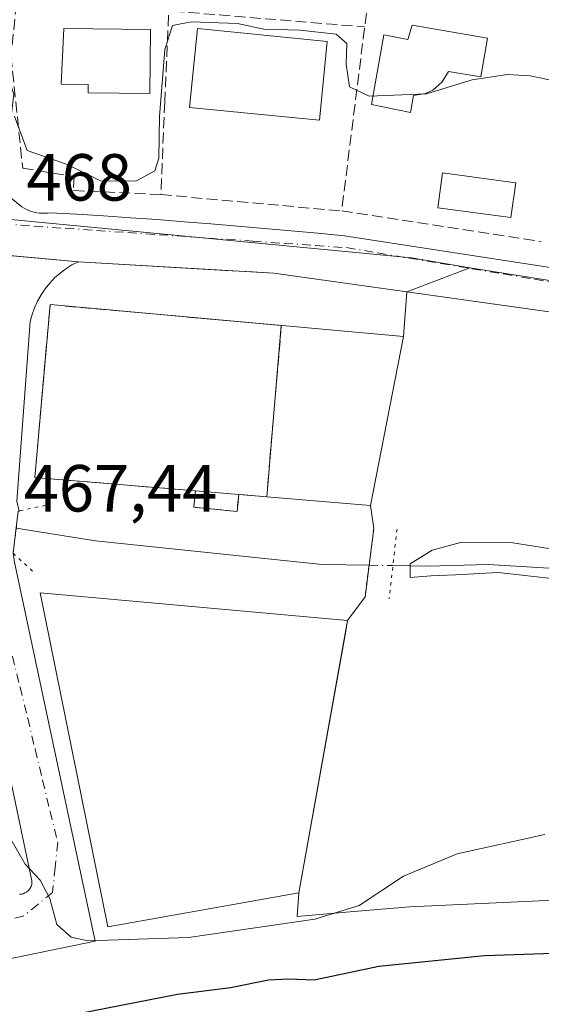
# Model space of a CAD drawing. Units: metres. Extents: x 610822 to 614271, y 4731634 to 4734003.
# Drawn here: x 611517 to 611596, y 4732336 to 4732484 of the extents above; entities that cross this region are included whole.
import ezdxf

# ---------------------------------------------------------------- set-up
doc = ezdxf.new("R2010")
doc.units = ezdxf.units.M
doc.header["$MEASUREMENT"] = 0
for name, pattern in [('DGN Style 3', [2.307223458686699, 1.648016756204785, -0.6592067024819142]), ('DGN Style 4', [2.6384748266838614, 1.318413404963828, -0.6592067024819142, 0.001648016756204785, -0.6592067024819142]), ('DGN Style 5', [1.1536117293433497, 0.4944050268614355, -0.6592067024819142])]:
    doc.linetypes.add(name, pattern=pattern)
for name, color, linetype, lineweight in [('Corriente natural lineal', 142, 'Continuous', 13), ('Corriente natural lineal oculto', 9, 'DGN Style 4', 13), ('Curva de nivel maestra', 30, 'Continuous', 30), ('Curva de nivel normal', 30, 'Continuous', 0), ('Edificación Cxs', 1, 'Continuous', 13), ('Edificación industrial Cxs', 135, 'Continuous', 13), ('Edificación ligera Cxs', 1, 'Continuous', 0), ('Elemento construido', 1, 'Continuous', 0), ('Instalación de servicios públicos', 91, 'DGN Style 3', 0), ('Instalación de servicios públicos CxS', 91, 'Continuous', 0), ('Muro lineal', 1, 'DGN Style 3', 13), ('Núcleo urbano CxS', 7, 'Continuous', 0), ('Obra de contención lineal', 1, 'DGN Style 3', 13), ('Parque-jardín CxS', 135, 'Continuous', 0), ('Piscina CxS', 4, 'Continuous', 0), ('Puente lineal', 2, 'DGN Style 5', 0), ('Recinto industrial CxS', 135, 'Continuous', 0), ('Rótulo de punto de cota en terreno', 7, 'Continuous', 0), ('Seto lineal', 92, 'DGN Style 3', 0), ('Vegetación y arbolados urbanos CxS', 151, 'Continuous', 0), ('Vía urbana Cxs', 4, 'Continuous', 0), ('Vía urbana eje', 4, 'DGN Style 4', 0)]:
    doc.layers.add(name, color=color, linetype=linetype, lineweight=lineweight)
doc.styles.add('Style-Arial', font='txt')

# ---------------------------------------------------------------- blocks, each defined once
blk = doc.blocks.new('*U51')
at = {"layer": 'Vía urbana Cxs', "color": 4, "linetype": 'Continuous', "lineweight": 0}
for points in [[(611645.6401000004, 4732433.640100001, 467.6561999999976), (611555.6501000002, 4732446.2601, 467.6987999999984), (611552.4271999998, 4732446.4507, 467.7584999999963), (611548.3547, 4732446.691600001, 467.8062999999966), (611526.2301000003, 4732448.0001, 468.0239000000002), (611525.2701000003, 4732447.5001, 468.0378000000055), (611524.3400999998, 4732446.920100001, 468.295299999998), (611523.4700999996, 4732446.270099999, 468.5387999999948), (611522.6601, 4732445.550100001, 468.7655999999988), (611521.9101, 4732444.7601, 468.9504000000015), (611521.2200999996, 4732443.9101, 469.0853000000062), (611520.6101000002, 4732443.0101, 469.1784000000043), (611520.0800999999, 4732442.0601, 469.3534000000073), (611519.6300999997, 4732441.0601, 469.6016999999993), (611519.2600999996, 4732440.040100001, 469.7817000000068), (611518.9801000003, 4732438.9901, 469.9355000000069), (611516.9801000003, 4732411.950099999, 470.0809000000008), (611517.3048, 4732410.447000001, 470.0828000000038), (611517.1801000005, 4732410.420100001, 470.0644999999931), (611516.8322999999, 4732407.5233, 469.9358999999968), (611516.4200999998, 4732404.090100001, 469.2829000000056), (611516.6101000002, 4732402.7301, 469.0369999999967), (611528.7701000003, 4732345.6601, 471.3659999999945), (611480.4600999998, 4732335.7601, 472.0737999999984)], [(611517.3800999997, 4732352.7501, 471.3712999999989), (611517.6601, 4732352.770099999, 471.3068999999959), (611517.9301000005, 4732352.8301, 471.2755000000034), (611518.1901000004, 4732352.940099999, 471.2655999999988), (611518.4301000005, 4732353.0701, 471.2630999999965), (611518.6501000002, 4732353.2501, 471.2793999999994), (611518.8400999998, 4732353.450099999, 471.303700000004), (611519.0000999998, 4732353.6801, 471.340200000006), (611519.1201, 4732353.9301, 471.389599999995), (611519.2100999998, 4732354.200099999, 471.4507000000012), (611519.2500999998, 4732354.470100001, 471.5270000000019), (611519.2500999998, 4732354.7501, 471.6217000000034), (611508.9801000003, 4732403.190099999, 469.9113999999972)], [(611512.8300999999, 4732460.2401, 468.6858999999968), (611517.7100999998, 4732456.2401, 468.2900999999983), (611518.0601000005, 4732456.040100001, 468.284799999994), (611518.4200999998, 4732455.860099999, 468.278999999995), (611518.7901, 4732455.700099999, 468.2728000000062), (611519.1700999998, 4732455.5701, 468.2666999999929), (611519.5601000005, 4732455.470100001, 468.2608999999939), (611519.9600999998, 4732455.380100001, 468.2547999999952), (611520.3601000002, 4732455.3301, 468.2501000000047), (611520.7600999996, 4732455.300100001, 468.2461000000039), (611521.1601, 4732455.300100001, 468.2434999999969), (611521.5701000001, 4732455.3201, 468.2419999999984), (611521.9700999996, 4732455.370100001, 468.242499999993), (611526.0000999998, 4732455.130100001, 468.4743000000017), (611530.0301000001, 4732454.880100001, 468.5540000000037), (611534.0701000001, 4732454.610099999, 468.5157999999938), (611538.1001000004, 4732454.3301, 468.4342000000034), (611542.1300999997, 4732454.020099999, 468.2670000000071), (611546.1501000002, 4732453.710100001, 467.9354000000022), (611550.1801000005, 4732453.370100001, 467.726800000004), (611554.2100999998, 4732453.020099999, 467.6474000000017), (611558.2301000003, 4732452.6601, 467.5926999999938), (611562.2500999998, 4732452.270099999, 467.5564000000013), (611566.2801000001, 4732451.870100001, 467.8181999999942), (611656.5201000003, 4732438.0101, 465.8509999999952)]]:
    blk.add_polyline3d(points, dxfattribs=at)

msp = doc.modelspace()

# ---------------------------------------------------------------- linework, layer by layer
at = {"layer": 'Corriente natural lineal', "color": 142, "linetype": 'Continuous', "lineweight": 13}
for points in [[(611516.8739999998, 4732407.8707, 468.665399999998), (611528.8191999998, 4732405.9597, 467.4496000000072), (611562.9343999998, 4732402.3803, 466.4867999999988), (611569.9658000004, 4732402.286599999, 466.6174000000028)], [(611573.5536000002, 4732402.238700001, 467.1530999999959), (611578.8095000006, 4732402.168600001, 466.6895999999979), (611587.9112, 4732402.3803, 465.6244000000006), (611605.3272000002, 4732401.3521, 465.6655000000028), (611615.6901000004, 4732401.950099999, 465.3451999999961), (611632.7845999999, 4732401.533600001, 465.2498000000051), (611638.7112999996, 4732401.110300001, 465.196100000001), (611645.2729000002, 4732401.956900001, 464.712400000004), (611657.7600999996, 4732400.360099999, 464.4275000000052), (611667.1401000004, 4732394.3301, 464.9186999999947), (611681.0401, 4732382.130100001, 464.4755000000005), (611686.6300999997, 4732377.770099999, 464.1686999999947), (611694.4001000002, 4732373.590100001, 464.2869999999967), (611694.6142999995, 4732373.475500001, 464.3524000000034), (611698.6876999997, 4732371.2961, 464.9858999999997), (611699.1101000002, 4732371.0701, 464.8684000000067), (611706.5100999996, 4732367.140100001, 463.170499999993), (611722.6601, 4732362.040100001, 463.148199999996), (611739.2200999996, 4732360.3201, 463.417300000001), (611760.4301000005, 4732355.280099999, 463.4907999999996), (611765.4001000002, 4732353.7501, 463.6689000000042), (611774.2301000003, 4732348.600099999, 463.7850000000035), (611777.8000999996, 4732347.9001, 463.7219999999944), (611790.0719, 4732348.8112, 463.420499999993)]]:
    msp.add_polyline3d(points, dxfattribs=at)
at = {"layer": 'Corriente natural lineal oculto', "color": 9, "linetype": 'DGN Style 4', "lineweight": 13, "extrusion": (-0.1476484757985435, 0.001971225198124902, 0.98903793752595), "elevation": -80507.24034861792, "flags": 128}
msp.add_lwpolyline([(-4740144.802598265, 542397.7117110887), (-4740144.802598266, 542401.3395999705)], dxfattribs=at)
at = {"layer": 'Curva de nivel maestra', "color": 30, "linetype": 'Continuous', "lineweight": 30, "elevation": 475, "flags": 128}
msp.add_lwpolyline([(611603.6500000004, 4732344.030099999), (611587.3200000003, 4732343.4901), (611571.4600000001, 4732341.880100001), (611561.7300000006, 4732339.790100001), (611557.8600000005, 4732339.940099999), (611554.8399999999, 4732339.800100001), (611549.1299999999, 4732338.6601), (611541.1299999999, 4732337.640100001), (611517.79, 4732333.0801)], dxfattribs=at)
at = {"layer": 'Curva de nivel normal', "color": 30, "linetype": 'Continuous', "lineweight": 0, "flags": 128}
for points, elevation in [([(611603.6600000003, 4732474.040100001), (611594.2199999997, 4732475.9801), (611590.79, 4732476.1801), (611585.4600000001, 4732475.370100001), (611578.6100000005, 4732473.280099999), (611569.9600000001, 4732472.940099999), (611567, 4732474.3301), (611566.54, 4732477.7401), (611566.6100000005, 4732480.8301), (611565.0099999999, 4732482.2501), (611559.54, 4732482.860099999), (611554.1299999999, 4732483.0001), (611550.1900000004, 4732483.870100001), (611543.1799999997, 4732484.120100001), (611540.3799999999, 4732483.5701), (611539.2199999997, 4732479.970100001), (611538.4199999999, 4732469.850099999), (611538.3200000003, 4732463.600099999), (611537.7199999997, 4732461.670100001), (611534.8499999996, 4732460.140100001), (611529.5700000003, 4732460.1601), (611524.7000000002, 4732462.5601), (611518.5, 4732464.7501), (611516.6200000001, 4732469.9101)], 470), ([(611604.25, 4732403.630100001), (611591.6100000005, 4732405.6501), (611583.9100000003, 4732405.780099999), (611579.4699999997, 4732404.5801), (611576.1299999999, 4732402.5001), (611576.1299999999, 4732400.440099999), (611579.2599999999, 4732400.690099999), (611582.9800000006, 4732400.8201), (611589.3899999997, 4732401.190099999), (611597.0099999999, 4732400.340100001)], 465), ([(611515.9199999999, 4732361.300100001), (611518.2100000001, 4732357.2601), (611520.4800000006, 4732354.860099999), (611521.9199999999, 4732352.110099999), (611522.9800000006, 4732348.170100001), (611525.1600000003, 4732346.2601), (611527.6500000004, 4732345.7301), (611542.79, 4732346.2301), (611561.79, 4732348.9801), (611568.4600000001, 4732351.030099999), (611575.1299999999, 4732355.470100001), (611583.2000000002, 4732358.8201), (611596.4100000003, 4732361.7501)], 470)]:
    msp.add_lwpolyline(points, dxfattribs=dict(at, elevation=elevation))
at = {"layer": 'Edificación Cxs', "color": 1, "linetype": 'Continuous', "lineweight": 13, "flags": 128}
for points, elevation in [([(611587.7801000001, 4732481.6801), (611586.7801000001, 4732475.8201), (611581.9001000002, 4732476.6501), (611580.9700999996, 4732475.0601), (611579.5701000001, 4732473.840100001), (611578.4600999998, 4732473.3101), (611576.6401000004, 4732473.0001), (611576.1901000004, 4732470.450099999), (611570.3400999998, 4732471.6501), (611572.1901000004, 4732482.1601), (611575.8000999996, 4732481.4801), (611576.4401000004, 4732483.600099999)], 476.2124999999942), ([(611537.0800999999, 4732482.940099999), (611536.9600999998, 4732473.3201), (611527.7100999998, 4732473.4301), (611527.7200999996, 4732474.6801), (611523.6201, 4732474.7301), (611524.0201000003, 4732483.090100001)], 474.2495999999956)]:
    msp.add_lwpolyline(points, close=True, dxfattribs=dict(at, elevation=elevation))
at = {"layer": 'Edificación Cxs', "color": 1, "linetype": 'Continuous', "lineweight": 13}
for points in [[(611587.7801000001, 4732481.6801, 473.4744000000064), (611586.7801000001, 4732475.8201, 472.695000000007), (611581.9001000002, 4732476.6501, 475.9057999999932), (611580.9700999996, 4732475.0601, 474.7191000000021), (611579.5701000001, 4732473.840100001, 474.2829999999958), (611578.4600999998, 4732473.3101, 474.4317000000011), (611576.6401000004, 4732473.0001, 474.7712999999931), (611576.1901000004, 4732470.450099999, 472.7863999999972), (611570.3400999998, 4732471.6501, 473.0179999999964), (611572.1901000004, 4732482.1601, 475.1641999999993), (611575.8000999996, 4732481.4801, 476.2124999999942), (611576.4401000004, 4732483.600099999, 475.4027999999962), (611587.7801000001, 4732481.6801, 473.4744000000064)], [(611537.0800999999, 4732482.940099999, 474.2495999999956), (611536.9600999998, 4732473.3201, 472.8879000000015), (611527.7100999998, 4732473.4301, 473.2185000000027), (611527.7200999996, 4732474.6801, 473.8833000000013), (611523.6201, 4732474.7301, 472.3849000000046), (611524.0201000003, 4732483.090100001, 473.2875000000058), (611537.0800999999, 4732482.940099999, 474.2495999999956)], [(611563.6700999998, 4732481.1801, 474.1012000000047), (611562.5100999996, 4732469.3201, 472.2204000000056), (611542.9600999998, 4732471.2301, 471.2958999999974), (611544.1300999997, 4732483.100099999, 472.7543000000006), (611563.6700999998, 4732481.1801, 474.1012000000047)]]:
    msp.add_polyline3d(points, dxfattribs=at)
msp.add_3dface([(611563.6700999998, 4732481.1801, 474.1012000000047), (611562.5100999996, 4732469.3201, 474.1012000000047), (611542.9600999998, 4732471.2301, 474.1012000000047), (611544.1300999997, 4732483.100099999, 474.1012000000047)], dxfattribs=at)
at = {"layer": 'Edificación industrial Cxs', "color": 135, "linetype": 'Continuous', "lineweight": 13, "elevation": 473.9612999999954, "flags": 128}
msp.add_lwpolyline([(611575.1401000004, 4732436.7301), (611570.1601, 4732411.300100001), (611550.3601000002, 4732412.940099999), (611543.8400999998, 4732413.4901), (611519.6901000004, 4732415.5001), (611521.9801000003, 4732441.530099999)], close=True, dxfattribs=at)
at = {"layer": 'Edificación industrial Cxs', "color": 135, "linetype": 'Continuous', "lineweight": 13, "extrusion": (-0.07782567755670124, 0.006565049495771702, 0.9969453666264558), "elevation": -16053.28242664492, "flags": 128}
msp.add_lwpolyline([(-4767069.833773467, 210976.3632465276), (-4767069.833773467, 210982.9264514435)], dxfattribs=at)
at = {"layer": 'Edificación industrial Cxs', "color": 135, "linetype": 'Continuous', "lineweight": 13}
for points in [[(611543.8400999998, 4732413.4901, 473.4486999999936), (611519.6901000004, 4732415.5001, 472.9517000000051), (611521.9801000003, 4732441.530099999, 470.4008999999933), (611575.1401000004, 4732436.7301, 470.8874999999971), (611570.1601, 4732411.300100001, 472.7477000000072), (611550.3601000002, 4732412.940099999, 473.9612999999954)], [(611559.3800999997, 4732352.940099999, 473.2994999999937), (611530.6401000004, 4732347.8201, 472.4109999999928), (611520.4600999998, 4732398.110099999, 472.3996000000043), (611566.7401000002, 4732393.970100001, 472.9501000000019), (611559.3800999997, 4732352.940099999, 473.2994999999937)]]:
    msp.add_polyline3d(points, dxfattribs=at)
msp.add_3dface([(611559.3800999997, 4732352.940099999, 473.2994999999937), (611530.6401000004, 4732347.8201, 473.2994999999937), (611520.4600999998, 4732398.110099999, 473.2994999999937), (611566.7401000002, 4732393.970100001, 473.2994999999937)], dxfattribs=at)
at = {"layer": 'Edificación ligera Cxs', "color": 1, "linetype": 'Continuous', "lineweight": 0, "extrusion": (-0.07782567755670124, 0.006565049495771702, 0.9969453666264558), "elevation": -16053.28242664492, "flags": 128}
msp.add_lwpolyline([(-4767069.833773467, 210976.3632465276), (-4767069.833773467, 210982.9264514435)], dxfattribs=at)
at = {"layer": 'Edificación ligera Cxs', "color": 1, "linetype": 'Continuous', "lineweight": 0}
msp.add_polyline3d([(611550.3601000002, 4732412.940099999, 473.9612999999954), (611550.1001000004, 4732410.390100001, 472.7593999999954), (611543.5900999998, 4732411.0101, 472.2777999999962), (611543.8400999998, 4732413.4901, 473.4486999999936)], dxfattribs=at)
msp.add_3dface([(611550.3601000002, 4732412.940099999, 473.9612999999954), (611550.1001000004, 4732410.390100001, 473.9612999999954), (611543.5900999998, 4732411.0101, 473.9612999999954), (611543.8400999998, 4732413.4901, 473.9612999999954)], dxfattribs=at)
at = {"layer": 'Elemento construido', "color": 1, "linetype": 'Continuous', "lineweight": 0}
for points in [[(611512.8300999999, 4732460.2401, 468.6858999999968), (611517.7100999998, 4732456.2401, 468.2900999999983), (611518.0601000005, 4732456.040100001, 468.284799999994), (611518.4200999998, 4732455.860099999, 468.278999999995), (611518.7901, 4732455.700099999, 468.2728000000062), (611519.1700999998, 4732455.5701, 468.2666999999929), (611519.5601000005, 4732455.470100001, 468.2608999999939), (611519.9600999998, 4732455.380100001, 468.2547999999952), (611520.3601000002, 4732455.3301, 468.2501000000047), (611520.7600999996, 4732455.300100001, 468.2461000000039), (611521.1601, 4732455.300100001, 468.2434999999969), (611521.5701000001, 4732455.3201, 468.2419999999984), (611521.9700999996, 4732455.370100001, 468.242499999993), (611526.0000999998, 4732455.130100001, 468.4743000000017), (611530.0301000001, 4732454.880100001, 468.5540000000037), (611534.0701000001, 4732454.610099999, 468.5157999999938), (611538.1001000004, 4732454.3301, 468.4342000000034), (611542.1300999997, 4732454.020099999, 468.2670000000071), (611546.1501000002, 4732453.710100001, 467.9354000000022), (611550.1801000005, 4732453.370100001, 467.726800000004), (611554.2100999998, 4732453.020099999, 467.6474000000017), (611558.2301000003, 4732452.6601, 467.5926999999938), (611562.2500999998, 4732452.270099999, 467.5564000000013), (611566.2801000001, 4732451.870100001, 467.8181999999942), (611656.5201000003, 4732438.0101, 465.8509999999952)], [(611645.6401000004, 4732433.640100001, 467.6561999999976), (611555.6501000002, 4732446.2601, 467.6987999999984), (611526.2301000003, 4732448.0001, 468.0239000000002), (611525.2701000003, 4732447.5001, 468.0378000000055), (611524.3400999998, 4732446.920100001, 468.295299999998), (611523.4700999996, 4732446.270099999, 468.5387999999948), (611522.6601, 4732445.550100001, 468.7655999999988), (611521.9101, 4732444.7601, 468.9504000000015), (611521.2200999996, 4732443.9101, 469.0853000000062), (611520.6101000002, 4732443.0101, 469.1784000000043), (611520.0800999999, 4732442.0601, 469.3534000000073), (611519.6300999997, 4732441.0601, 469.6016999999993), (611519.2600999996, 4732440.040100001, 469.7817000000068), (611518.9801000003, 4732438.9901, 469.9355000000069), (611516.9801000003, 4732411.950099999, 470.0809000000008)], [(611516.6101000002, 4732402.7301, 469.0369999999967), (611528.7701000003, 4732345.6601, 471.3659999999945), (611480.4600999998, 4732335.7601, 472.0737999999984)], [(611517.3800999997, 4732352.7501, 471.3712999999989), (611517.6601, 4732352.770099999, 471.3068999999959), (611517.9301000005, 4732352.8301, 471.2755000000034), (611518.1901000004, 4732352.940099999, 471.2655999999988), (611518.4301000005, 4732353.0701, 471.2630999999965), (611518.6501000002, 4732353.2501, 471.2793999999994), (611518.8400999998, 4732353.450099999, 471.303700000004), (611519.0000999998, 4732353.6801, 471.340200000006), (611519.1201, 4732353.9301, 471.389599999995), (611519.2100999998, 4732354.200099999, 471.4507000000012), (611519.2500999998, 4732354.470100001, 471.5270000000019), (611519.2500999998, 4732354.7501, 471.6217000000034), (611508.9801000003, 4732403.190099999, 469.9113999999972)]]:
    msp.add_polyline3d(points, dxfattribs=at)
at = {"layer": 'Instalación de servicios públicos', "color": 91, "linetype": 'DGN Style 3', "lineweight": 0}
msp.add_polyline3d([(611556.7629000006, 4732438.389400001, 473.2468999999983), (611554.5708, 4732412.5913, 475.0363000000071), (611550.3601000002, 4732412.940099999, 473.9612999999954), (611550.1001000004, 4732410.390100001, 472.7593999999954), (611543.5900999998, 4732411.0101, 472.2777999999962), (611543.8400999998, 4732413.4901, 473.4486999999936), (611519.6901000004, 4732415.5001, 472.9517000000051), (611521.9801000003, 4732441.530099999, 470.4008999999933), (611556.7629000006, 4732438.389400001, 473.2468999999983)], dxfattribs=at)
at = {"layer": 'Instalación de servicios públicos CxS', "color": 91, "linetype": 'Continuous', "lineweight": 0}
msp.add_polyline3d([(611556.7629000006, 4732438.389400001, 473.2468999999983), (611554.5708, 4732412.5913, 475.0363000000071), (611550.3601000002, 4732412.940099999, 473.9612999999954), (611550.1001000004, 4732410.390100001, 472.7593999999954), (611543.5900999998, 4732411.0101, 472.2777999999962), (611543.8400999998, 4732413.4901, 473.4486999999936), (611519.6901000004, 4732415.5001, 472.9517000000051), (611521.9801000003, 4732441.530099999, 470.4008999999933)], close=True, dxfattribs=at)
at = {"layer": 'Muro lineal', "color": 1, "linetype": 'DGN Style 3', "lineweight": 13}
msp.add_polyline3d([(611572.2600999996, 4732515.840100001, 477.4551999999967), (611541.2600999996, 4732518.7401, 480.3723000000027), (611536.1101000002, 4732519.220100001, 480.7103999999963), (611526.9700999996, 4732510.9101, 478.8524000000034), (611523.5900999998, 4732510.780099999, 478.1401999999944), (611518.8400999998, 4732508.6601, 477.4079000000056), (611516.9501, 4732505.700099999, 476.4922999999981), (611516.6801000005, 4732503.100099999, 475.8723999999929), (611518.5900999998, 4732502.9001, 476.1714999999967), (611516.0900999998, 4732478.9901, 471.6576999999961), (611517.8501000004, 4732462.090100001, 469.9199999999983), (611525.5800999999, 4732460.8201, 470.2035999999935), (611525.4801000003, 4732458.720100001, 469.3413), (611538.6300999997, 4732458.100099999, 469.8224999999948)], dxfattribs=at)
at = {"layer": 'Núcleo urbano CxS', "color": 7, "linetype": 'Continuous', "lineweight": 0, "extrusion": (-0.01192785759720716, -0.3050219035513752, 0.9522706361990987), "elevation": -1450350.257217494, "flags": 128}
msp.add_lwpolyline([(426124.905964741, 4526033.224867796), (426188.5700672388, 4526029.481768174), (426197.4194526238, 4526028.282443151)], dxfattribs=at)
msp.add_lwpolyline([(426124.905964741, 4526033.224867796), (426188.5700672388, 4526029.481768174), (426197.4194526238, 4526028.282443151)], dxfattribs=at)
at = {"layer": 'Núcleo urbano CxS', "color": 7, "linetype": 'Continuous', "lineweight": 0, "extrusion": (0.0185069994370693, -0.002944555603179533, 0.9998243948634862), "elevation": -2149.477334558271, "flags": 128}
msp.add_lwpolyline([(4769758.867937879, 139598.8678656803), (4769758.86793788, 139497.7087389324)], dxfattribs=at)
at = {"layer": 'Núcleo urbano CxS', "color": 7, "linetype": 'Continuous', "lineweight": 0}
for points in [[(611707.7626999998, 4732551.2467, 470.3136999999988), (611693.9923, 4732478.624500001, 468.142200000002), (611685.0217000004, 4732431.204700001, 465.0568000000058), (611585.1366999998, 4732447.096899999, 466.9524999999995), (611576.3387000002, 4732448.583900001, 467.3185999999987), (611512.8624999998, 4732454.633300001, 468.4612000000052), (611515.4880999997, 4732464.406300001, 469.5460000000021), (611516.5160999997, 4732473.2293, 470.8473999999987), (611513.8454999998, 4732481.2327, 472.3157000000065), (611507.2795000002, 4732489.441299999, 473.8824000000022)], [(611512.8624999998, 4732454.633300001, 468.4612000000052), (611576.3387000002, 4732448.583900001, 467.3185999999987), (611585.1366999998, 4732447.096899999, 466.9524999999995), (611575.6478000004, 4732443.455700001, 467.1440000000002), (611575.1401000004, 4732436.7301, 467.7682999999961), (611570.1601, 4732411.300100001, 467.969299999997), (611570.6700999998, 4732407.840100001, 467.9159999999974), (611569.9658000004, 4732402.286499999, 466.6174000000028), (611569.3601000002, 4732397.5101, 467.7280000000028), (611566.7401000002, 4732393.970100001, 468.530700000003), (611566.4528000001, 4732392.368600001, 468.879700000005), (611566.1984000001, 4732390.949999999, 468.8482999999979), (611559.3800999997, 4732352.940099999, 469.6426999999967), (611559.1575999996, 4732349.4169, 469.9042999999947), (611567.0721000005, 4732350.096999999, 470.0096000000049), (611576.091, 4732350.872099999, 470.5433000000049), (611596.6733999997, 4732351.7981, 470.966499999995)], [(611585.1366999998, 4732447.096899999, 466.9524999999995), (611575.6478000004, 4732443.455700001, 467.1440000000002), (611575.1401000004, 4732436.7301, 467.7682999999961), (611570.1601, 4732411.300100001, 467.969299999997), (611570.6700999998, 4732407.840100001, 467.9159999999974), (611569.9658000004, 4732402.286499999, 466.6174000000028), (611569.3601000002, 4732397.5101, 467.7280000000028), (611566.7401000002, 4732393.970100001, 468.530700000003), (611566.4528000001, 4732392.368600001, 468.879700000005), (611566.1984000001, 4732390.949999999, 468.8482999999979), (611559.3800999997, 4732352.940099999, 469.6426999999967), (611559.1575999996, 4732349.4169, 469.9042999999947), (611567.0721000005, 4732350.096999999, 470.0096000000049), (611576.091, 4732350.872099999, 470.5433000000049), (611596.6733999997, 4732351.7981, 470.966499999995), (611627.1557, 4732350.342900001, 470.9119000000064), (611645.2566000001, 4732347.142700001, 470.7293999999966), (611661.7588999998, 4732344.0408, 470.4573999999994), (611665.2001, 4732343.550100001, 470.366599999994), (611668.3194000004, 4732342.807700001, 470.3464999999997), (611686.0828999998, 4732338.58, 469.9416999999958), (611689.3601000002, 4732337.800100001, 469.8993999999948), (611690.0632999997, 4732337.6842, 469.8763000000035)]]:
    msp.add_polyline3d(points, dxfattribs=at)
at = {"layer": 'Obra de contención lineal', "color": 1, "linetype": 'DGN Style 3', "lineweight": 13, "extrusion": (0.07448626819693142, 0.9355927647931521, 0.3451347190834336), "elevation": 4473394.308328133, "flags": 128}
msp.add_lwpolyline([(-234004.8934084781, -1644498.373718492), (-234027.2728129691, -1644499.147142986), (-234056.8427102599, -1644498.905174805)], dxfattribs=at)
at = {"layer": 'Parque-jardín CxS', "color": 135, "linetype": 'Continuous', "lineweight": 0, "extrusion": (0.03539145001482078, 0.4688373768892656, 0.8825751862008364), "elevation": 2240803.347458646, "flags": 128}
msp.add_lwpolyline([(-253612.8626810572, -4205289.84161898), (-253612.8626810573, -4205297.483727477)], dxfattribs=at)
at = {"layer": 'Parque-jardín CxS', "color": 135, "linetype": 'Continuous', "lineweight": 0, "extrusion": (0.01376056698030339, 0.07026731290598634, 0.9974332817453772), "elevation": 341420.9120650119, "flags": 128}
msp.add_lwpolyline([(309310.7233664587, -4749472.984947331), (309310.7233664587, -4749498.964663343)], dxfattribs=at)
at = {"layer": 'Parque-jardín CxS', "color": 135, "linetype": 'Continuous', "lineweight": 0, "extrusion": (0.07667914735624308, -0.5202153922743872, 0.850585829885218), "elevation": -2414576.409965544, "flags": 128}
msp.add_lwpolyline([(1295128.461849581, 3906682.211130356), (1295128.461849582, 3906686.32286678)], dxfattribs=at)
at = {"layer": 'Parque-jardín CxS', "color": 135, "linetype": 'Continuous', "lineweight": 0, "extrusion": (-0.0314442082291989, -0.2479462658117152, 0.9682633479786712), "elevation": -1192157.556959809, "flags": 128}
msp.add_lwpolyline([(11322.45759382285, 4620420.0681074), (11322.45759382285, 4620425.849676085)], dxfattribs=at)
at = {"layer": 'Parque-jardín CxS', "color": 135, "linetype": 'Continuous', "lineweight": 0, "extrusion": (0.04484188433229794, 0.3536119799526857, 0.9343167412839558), "elevation": 1701296.418045989, "flags": 128}
msp.add_lwpolyline([(-11358.39600410234, -4458145.913091855), (-11358.39600410234, -4458151.066217478)], dxfattribs=at)
at = {"layer": 'Parque-jardín CxS', "color": 135, "linetype": 'Continuous', "lineweight": 0, "extrusion": (0.2431892605151263, 0.3285839625271503, 0.9126289295984772), "elevation": 1704146.854159133, "flags": 128}
msp.add_lwpolyline([(2323732.768498694, -3803382.219759423), (2323732.768498694, -3803387.045476497)], dxfattribs=at)
at = {"layer": 'Parque-jardín CxS', "color": 135, "linetype": 'Continuous', "lineweight": 0, "extrusion": (-0.9842893328718206, 0.176563042527437, 3.475918167224859e-05), "elevation": 233607.2756354007, "flags": 128}
msp.add_lwpolyline([(-4765983.306040809, 465.1795025478059), (-4766021.922639738, 466.2258025484397), (-4766023.363870226, 466.1143025461053), (-4766024.990936155, 464.830102547603)], dxfattribs=at)
at = {"layer": 'Parque-jardín CxS', "color": 135, "linetype": 'Continuous', "lineweight": 0}
for points in [[(611596.6733999997, 4732351.7981, 471.9755000000005), (611576.091, 4732350.872099999, 472.267200000002), (611567.0721000005, 4732350.096999999, 473.4458000000013), (611559.1575999996, 4732349.4169, 472.7263999999996), (611559.3800999997, 4732352.940099999, 473.2994999999937), (611566.1984000001, 4732390.949999999, 474.3457999999956), (611566.4528000001, 4732392.368600001, 474.2342999999965), (611566.7401000002, 4732393.970100001, 472.9501000000019), (611569.3601000002, 4732397.5101, 470.9774000000034), (611569.9658000004, 4732402.286499999, 469.1405999999988), (611570.6700999998, 4732407.840100001, 470.5856000000058), (611570.1601, 4732411.300100001, 472.7477000000072), (611575.1401000004, 4732436.7301, 470.8874999999971), (611575.6478000004, 4732443.455700001, 467.2943999999989), (611645.6401000004, 4732433.640100001, 467.6561999999976)], [(611575.6478000004, 4732443.455700001, 467.2943999999989), (611645.6401000004, 4732433.640100001, 467.6561999999976), (611672.3101000005, 4732420.380100001, 466.3975000000065), (611673.0701000001, 4732420.1501, 466.4945000000008), (611673.8400999998, 4732419.940099999, 466.75), (611674.6101000002, 4732419.770099999, 467.0050999999949), (611675.3901000004, 4732419.620100001, 467.2688000000053), (611676.1801000005, 4732419.5001, 467.5301999999938), (611676.9700999996, 4732419.4101, 467.7817000000068), (611677.7600999996, 4732419.340100001, 467.883799999996), (611678.5601000005, 4732419.3101, 467.6573000000063), (611679.3501000004, 4732419.3101, 467.4088999999949), (611680.1501000002, 4732419.3301, 467.1450999999943), (611680.9401000004, 4732419.390100001, 466.8654999999999), (611705.2284000004, 4732422.847200001, 465.8076000000001)], [(611665.2001, 4732343.550100001, 471.8968000000023), (611661.7588999998, 4732344.0408, 473.4744999999967), (611645.2566000001, 4732347.142700001, 476.3834999999963), (611627.1557, 4732350.342900001, 471.8996999999945), (611596.6733999997, 4732351.7981, 471.9755000000005), (611576.091, 4732350.872099999, 472.267200000002), (611567.0721000005, 4732350.096999999, 473.4458000000013), (611559.1575999996, 4732349.4169, 472.7263999999996), (611559.3800999997, 4732352.940099999, 473.2994999999937)]]:
    msp.add_polyline3d(points, dxfattribs=at)
at = {"layer": 'Piscina CxS', "color": 4, "linetype": 'Continuous', "lineweight": 0}
msp.add_polyline3d([(611592.0291999998, 4732459.8917, 470.203999999998), (611591.3219999997, 4732454.638300001, 469.9493999999977), (611580.3152999999, 4732456.119899999, 469.3568999999989), (611581.0225000001, 4732461.373400001, 469.5963000000047), (611592.0291999998, 4732459.8917, 470.203999999998)], dxfattribs=at)
msp.add_3dface([(611592.0291999998, 4732459.8917, 470.203999999998), (611591.3219999997, 4732454.638300001, 469.9493999999977), (611580.3152999999, 4732456.119899999, 469.3568999999989), (611581.0225000001, 4732461.373400001, 469.5963000000047)], dxfattribs=at)
at = {"layer": 'Puente lineal', "color": 2, "linetype": 'DGN Style 5', "lineweight": 0, "extrusion": (0.004730413205653412, 0.03730165529450044, 0.9992928548244475), "elevation": 179889.8807660962, "flags": 128}
msp.add_lwpolyline([(-11339.07485780271, -4768355.474080833), (-11339.07485780271, -4768345.053979717)], dxfattribs=at)
at = {"layer": 'Puente lineal', "color": 2, "linetype": 'DGN Style 5', "lineweight": 0, "extrusion": (0.04497449114226183, 0.4013401625820368, 0.9148242284969934), "elevation": 1927238.501891315, "flags": 128}
msp.add_lwpolyline([(-80751.43262794393, -4364508.811527777), (-80751.43262794381, -4364497.22907373)], dxfattribs=at)
at = {"layer": 'Puente lineal', "color": 2, "linetype": 'DGN Style 5', "lineweight": 0}
msp.add_polyline3d([(611521.3000999996, 4732411.3101, 475.983699999997), (611517.1801000005, 4732410.420100001, 470.0644999999931), (611516.4200999998, 4732404.090100001, 469.2829000000056), (611519.6101000002, 4732401.1501, 470.4244999999937)], dxfattribs=at)
at = {"layer": 'Recinto industrial CxS', "color": 135, "linetype": 'Continuous', "lineweight": 0, "extrusion": (0.02211803051348974, -0.001955553438807436, 0.9997534538759805), "elevation": 4739.109367099738, "flags": 128}
msp.add_lwpolyline([(4767916.357324469, -192289.7991250849), (4767916.357324469, -192301.2563592545)], dxfattribs=at)
at = {"layer": 'Recinto industrial CxS', "color": 135, "linetype": 'Continuous', "lineweight": 0, "extrusion": (0.03539145001482078, 0.4688373768892656, 0.8825751862008364), "elevation": 2240803.347458646, "flags": 128}
msp.add_lwpolyline([(-253612.8626810572, -4205289.84161898), (-253612.8626810573, -4205297.483727477)], dxfattribs=at)
at = {"layer": 'Recinto industrial CxS', "color": 135, "linetype": 'Continuous', "lineweight": 0, "extrusion": (0.01376056698030339, 0.07026731290598634, 0.9974332817453772), "elevation": 341420.9120650119, "flags": 128}
msp.add_lwpolyline([(309310.7233664587, -4749472.984947331), (309310.7233664587, -4749498.964663343)], dxfattribs=at)
at = {"layer": 'Recinto industrial CxS', "color": 135, "linetype": 'Continuous', "lineweight": 0, "extrusion": (0.07667914735624308, -0.5202153922743872, 0.850585829885218), "elevation": -2414576.409965544, "flags": 128}
msp.add_lwpolyline([(1295128.461849581, 3906682.211130356), (1295128.461849582, 3906686.32286678)], dxfattribs=at)
at = {"layer": 'Recinto industrial CxS', "color": 135, "linetype": 'Continuous', "lineweight": 0, "extrusion": (-0.0314442082291989, -0.2479462658117152, 0.9682633479786712), "elevation": -1192157.556959809, "flags": 128}
msp.add_lwpolyline([(11322.45759382285, 4620420.0681074), (11322.45759382285, 4620425.849676085)], dxfattribs=at)
at = {"layer": 'Recinto industrial CxS', "color": 135, "linetype": 'Continuous', "lineweight": 0, "extrusion": (0.04484188433229794, 0.3536119799526857, 0.9343167412839558), "elevation": 1701296.418045989, "flags": 128}
msp.add_lwpolyline([(-11358.39600410234, -4458145.913091855), (-11358.39600410234, -4458151.066217478)], dxfattribs=at)
at = {"layer": 'Recinto industrial CxS', "color": 135, "linetype": 'Continuous', "lineweight": 0, "extrusion": (0.2431892605151263, 0.3285839625271503, 0.9126289295984772), "elevation": 1704146.854159133, "flags": 128}
msp.add_lwpolyline([(2323732.768498694, -3803382.219759423), (2323732.768498694, -3803387.045476497)], dxfattribs=at)
at = {"layer": 'Recinto industrial CxS', "color": 135, "linetype": 'Continuous', "lineweight": 0, "extrusion": (-0.9842893328718206, 0.176563042527437, 3.475918167224859e-05), "elevation": 233607.2756354007, "flags": 128}
msp.add_lwpolyline([(-4765983.306040809, 465.1795025478059), (-4766021.922639738, 466.2258025484397), (-4766023.363870226, 466.1143025461053), (-4766024.990936155, 464.830102547603)], dxfattribs=at)
at = {"layer": 'Recinto industrial CxS', "color": 135, "linetype": 'Continuous', "lineweight": 0}
for points in [[(611505.0800999999, 4732449.870100001, 468.6572000000015), (611526.2301000003, 4732448.0001, 468.0239000000002), (611555.6501000002, 4732446.2601, 467.6987999999984), (611575.6478000004, 4732443.455700001, 467.2943999999989), (611575.1401000004, 4732436.7301, 470.8874999999971), (611570.1601, 4732411.300100001, 472.7477000000072), (611570.6700999998, 4732407.840100001, 470.5856000000058), (611569.9658000004, 4732402.286499999, 469.1405999999988), (611569.3601000002, 4732397.5101, 470.9774000000034), (611566.7401000002, 4732393.970100001, 472.9501000000019), (611566.4528000001, 4732392.368600001, 474.2342999999965), (611566.1984000001, 4732390.949999999, 474.3457999999956), (611559.3800999997, 4732352.940099999, 473.2994999999937), (611559.1575999996, 4732349.4169, 472.7263999999996), (611567.0721000005, 4732350.096999999, 473.4458000000013), (611576.091, 4732350.872099999, 472.267200000002), (611596.6733999997, 4732351.7981, 471.9755000000005)], [(611526.2301000003, 4732448.0001, 468.0239000000002), (611548.3547, 4732446.691600001, 467.8062999999966), (611552.4271999998, 4732446.4507, 467.7584999999963), (611555.6501000002, 4732446.2601, 467.6987999999984), (611575.6478000004, 4732443.455700001, 467.2943999999989)], [(611665.2001, 4732343.550100001, 471.8968000000023), (611661.7588999998, 4732344.0408, 473.4744999999967), (611645.2566000001, 4732347.142700001, 476.3834999999963), (611627.1557, 4732350.342900001, 471.8996999999945), (611596.6733999997, 4732351.7981, 471.9755000000005), (611576.091, 4732350.872099999, 472.267200000002), (611567.0721000005, 4732350.096999999, 473.4458000000013), (611559.1575999996, 4732349.4169, 472.7263999999996), (611559.3800999997, 4732352.940099999, 473.2994999999937)]]:
    msp.add_polyline3d(points, dxfattribs=at)
at = {"layer": 'Seto lineal', "color": 92, "linetype": 'DGN Style 3', "lineweight": 0, "extrusion": (0.05697186239881036, -0.0087459302614481, 0.9983374758059886), "elevation": -6078.964185620411, "flags": 128}
msp.add_lwpolyline([(4770455.403887941, 113435.7997367394), (4770455.40388794, 113405.3673548611)], dxfattribs=at)
at = {"layer": 'Seto lineal', "color": 92, "linetype": 'DGN Style 3', "lineweight": 0}
for points in [[(611541.3000999996, 4732519.700099999, 480.1233000000066), (611539.2301000003, 4732472.0601, 471.9195999999939), (611538.6300999997, 4732458.100099999, 469.8224999999948), (611565.8501000004, 4732455.640100001, 469.4979000000022)], [(611572.3000999996, 4732516.390100001, 477.4931999999972), (611570.8901000004, 4732496.040100001, 475.1652999999933), (611570.0701000001, 4732489.520099999, 474.1603999999934), (611569.8501000004, 4732487.7301, 473.9415000000009), (611565.8501000004, 4732455.640100001, 469.4979000000022)]]:
    msp.add_polyline3d(points, dxfattribs=at)
at = {"layer": 'Vegetación y arbolados urbanos CxS', "color": 151, "linetype": 'Continuous', "lineweight": 0, "extrusion": (0.0185069994370693, -0.002944555603179533, 0.9998243948634862), "elevation": -2149.477334558271, "flags": 128}
msp.add_lwpolyline([(4769758.867937879, 139598.8678656803), (4769758.86793788, 139497.7087389324)], dxfattribs=at)
at = {"layer": 'Vegetación y arbolados urbanos CxS', "color": 151, "linetype": 'Continuous', "lineweight": 0}
for points in [[(611596.6733999997, 4732351.7981, 470.966499999995), (611576.091, 4732350.872099999, 470.5433000000049), (611567.0721000005, 4732350.096999999, 470.0096000000049), (611559.1575999996, 4732349.4169, 469.9042999999947), (611559.3800999997, 4732352.940099999, 469.6426999999967), (611566.1984000001, 4732390.949999999, 468.8482999999979), (611566.4528000001, 4732392.368600001, 468.879700000005), (611566.7401000002, 4732393.970100001, 468.530700000003), (611569.3601000002, 4732397.5101, 467.7280000000028), (611569.9658000004, 4732402.286499999, 466.6174000000028), (611570.6700999998, 4732407.840100001, 467.9159999999974), (611570.1601, 4732411.300100001, 467.969299999997), (611575.1401000004, 4732436.7301, 467.7682999999961), (611575.6478000004, 4732443.455700001, 467.1440000000002), (611585.1366999998, 4732447.096899999, 466.9524999999995), (611685.0217000004, 4732431.204700001, 465.0568000000058)], [(611585.1366999998, 4732447.096899999, 466.9524999999995), (611575.6478000004, 4732443.455700001, 467.1440000000002), (611575.1401000004, 4732436.7301, 467.7682999999961), (611570.1601, 4732411.300100001, 467.969299999997), (611570.6700999998, 4732407.840100001, 467.9159999999974), (611569.9658000004, 4732402.286499999, 466.6174000000028), (611569.3601000002, 4732397.5101, 467.7280000000028), (611566.7401000002, 4732393.970100001, 468.530700000003), (611566.4528000001, 4732392.368600001, 468.879700000005), (611566.1984000001, 4732390.949999999, 468.8482999999979), (611559.3800999997, 4732352.940099999, 469.6426999999967), (611559.1575999996, 4732349.4169, 469.9042999999947), (611567.0721000005, 4732350.096999999, 470.0096000000049), (611576.091, 4732350.872099999, 470.5433000000049), (611596.6733999997, 4732351.7981, 470.966499999995), (611627.1557, 4732350.342900001, 470.9119000000064), (611645.2566000001, 4732347.142700001, 470.7293999999966), (611661.7588999998, 4732344.0408, 470.4573999999994), (611665.2001, 4732343.550100001, 470.366599999994), (611668.3194000004, 4732342.807700001, 470.3464999999997), (611686.0828999998, 4732338.58, 469.9416999999958), (611689.3601000002, 4732337.800100001, 469.8993999999948), (611690.0632999997, 4732337.6842, 469.8763000000035)]]:
    msp.add_polyline3d(points, dxfattribs=at)
at = {"layer": 'Vía urbana Cxs', "color": 4, "linetype": 'Continuous', "lineweight": 0}
for points in [[(611512.8300999999, 4732460.2401, 468.6858999999968), (611517.7100999998, 4732456.2401, 468.2900999999983), (611518.0601000005, 4732456.040100001, 468.284799999994), (611518.4200999998, 4732455.860099999, 468.278999999995), (611518.7901, 4732455.700099999, 468.2728000000062), (611519.1700999998, 4732455.5701, 468.2666999999929), (611519.5601000005, 4732455.470100001, 468.2608999999939), (611519.9600999998, 4732455.380100001, 468.2547999999952), (611520.3601000002, 4732455.3301, 468.2501000000047), (611520.7600999996, 4732455.300100001, 468.2461000000039), (611521.1601, 4732455.300100001, 468.2434999999969), (611521.5701000001, 4732455.3201, 468.2419999999984), (611521.9700999996, 4732455.370100001, 468.242499999993), (611526.0000999998, 4732455.130100001, 468.4743000000017), (611530.0301000001, 4732454.880100001, 468.5540000000037), (611534.0701000001, 4732454.610099999, 468.5157999999938), (611538.1001000004, 4732454.3301, 468.4342000000034), (611542.1300999997, 4732454.020099999, 468.2670000000071), (611546.1501000002, 4732453.710100001, 467.9354000000022), (611550.1801000005, 4732453.370100001, 467.726800000004), (611554.2100999998, 4732453.020099999, 467.6474000000017), (611558.2301000003, 4732452.6601, 467.5926999999938), (611562.2500999998, 4732452.270099999, 467.5564000000013), (611566.2801000001, 4732451.870100001, 467.8181999999942), (611656.5201000003, 4732438.0101, 465.8509999999952)], [(611645.6401000004, 4732433.640100001, 467.6561999999976), (611555.6501000002, 4732446.2601, 467.6987999999984), (611552.4271999998, 4732446.4507, 467.7584999999963), (611548.3547, 4732446.691600001, 467.8062999999966), (611526.2301000003, 4732448.0001, 468.0239000000002), (611525.2701000003, 4732447.5001, 468.0378000000055), (611524.3400999998, 4732446.920100001, 468.295299999998), (611523.4700999996, 4732446.270099999, 468.5387999999948), (611522.6601, 4732445.550100001, 468.7655999999988), (611521.9101, 4732444.7601, 468.9504000000015), (611521.2200999996, 4732443.9101, 469.0853000000062), (611520.6101000002, 4732443.0101, 469.1784000000043), (611520.0800999999, 4732442.0601, 469.3534000000073), (611519.6300999997, 4732441.0601, 469.6016999999993), (611519.2600999996, 4732440.040100001, 469.7817000000068), (611518.9801000003, 4732438.9901, 469.9355000000069), (611516.9801000003, 4732411.950099999, 470.0809000000008)], [(611516.6101000002, 4732402.7301, 469.0369999999967), (611528.7701000003, 4732345.6601, 471.3659999999945), (611480.4600999998, 4732335.7601, 472.0737999999984)], [(611517.3800999997, 4732352.7501, 471.3712999999989), (611517.6601, 4732352.770099999, 471.3068999999959), (611517.9301000005, 4732352.8301, 471.2755000000034), (611518.1901000004, 4732352.940099999, 471.2655999999988), (611518.4301000005, 4732353.0701, 471.2630999999965), (611518.6501000002, 4732353.2501, 471.2793999999994), (611518.8400999998, 4732353.450099999, 471.303700000004), (611519.0000999998, 4732353.6801, 471.340200000006), (611519.1201, 4732353.9301, 471.389599999995), (611519.2100999998, 4732354.200099999, 471.4507000000012), (611519.2500999998, 4732354.470100001, 471.5270000000019), (611519.2500999998, 4732354.7501, 471.6217000000034), (611508.9801000003, 4732403.190099999, 469.9113999999972)]]:
    msp.add_polyline3d(points, dxfattribs=at)
at = {"layer": 'Vía urbana eje', "color": 4, "linetype": 'DGN Style 4', "lineweight": 0}
for points in [[(611514.8501000004, 4732453.670100001, 468.3104000000022), (611519.5500999996, 4732453.340100001, 468.1731), (611524.2600999996, 4732453.020099999, 468.0782000000036), (611528.9600999998, 4732452.690099999, 467.9557000000059), (611533.6700999998, 4732452.380100001, 467.7994000000036), (611538.3701, 4732452.0601, 467.7204000000056), (611543.0701000001, 4732451.7301, 467.6720999999961), (611552.4801000003, 4732451.090100001, 467.5445999999939), (611557.1700999998, 4732450.7601, 467.4980000000069), (611561.8901000004, 4732450.4301, 467.4615999999951), (611566.5800999999, 4732450.110099999, 467.5932999999932), (611571.3000999996, 4732449.3201, 467.5752999999968), (611576.0301000001, 4732448.520099999, 467.4098999999987), (611580.7600999996, 4732447.7401, 467.2885999999999), (611585.4801000003, 4732446.9301, 467.1126999999979), (611590.2100999998, 4732446.1501, 467.6040000000066), (611594.9200999998, 4732445.350099999, 467.9510000000009), (611599.6401000004, 4732444.5601, 467.1073000000034)], [(611516.3201000001, 4732388.590100001, 470.1199000000051), (611517.4600999998, 4732383.9301, 469.6318000000028), (611518.6001000004, 4732379.2501, 470.2473000000027), (611519.7301000003, 4732374.5701, 470.6107000000048), (611520.8501000004, 4732369.890100001, 470.6744000000036), (611521.9801000003, 4732365.210100001, 470.4072000000015), (611523.1201, 4732360.520099999, 470.5899000000064), (611522.7301000003, 4732356.7601, 470.2887999999948), (611522.3501000004, 4732353.0101, 470.2602000000043), (611520.1401000004, 4732351.220100001, 470.5966000000044), (611517.9401000004, 4732349.4301, 470.6687999999995), (611513.2500999998, 4732348.440099999, 470.8803999999946)]]:
    msp.add_polyline3d(points, dxfattribs=at)

# ---------------------------------------------------------------- block references
at = {"layer": 'Vía urbana Cxs', "color": 4, "linetype": 'Continuous', "lineweight": 0}
msp.add_blockref('*U51', (0, 0), dxfattribs=at)

# ---------------------------------------------------------------- texts
at = {"layer": 'Rótulo de punto de cota en terreno', "color": 7, "linetype": 'Continuous', "lineweight": 0, "style": 'Style-Arial'}
for s, p in [('468', (611518.3877999998, 4732457.197799999)), ('467,44', (611517.9878000002, 4732410.377800001))]:
    msp.add_text(s, height=7.000000000000002, dxfattribs=at).set_placement(p)

doc.saveas('drawing.dxf')
